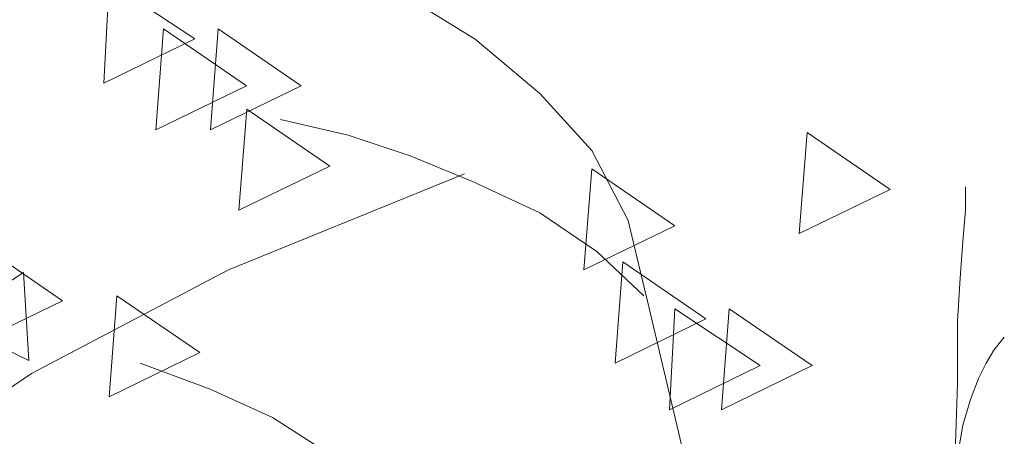
# Model space of a CAD drawing. Units: centimetres. Extents: x -8.9 to 28.8, y -12.7 to -7.5.
# Drawn here: x 6.1 to 6.3, y -10.4 to -10.3 of the extents above; entities that cross this region are included whole.
import ezdxf

# ---------------------------------------------------------------- set-up
doc = ezdxf.new("R2010")
doc.units = ezdxf.units.CM
doc.header["$LTSCALE"] = 0.005
doc.header["$MEASUREMENT"] = 0
doc.layers.add('Layer 1', color=7, linetype='Continuous')

msp = doc.modelspace()

# ---------------------------------------------------------------- linework, layer by layer
at = {"layer": 'Layer 1', "color": 250, "lineweight": 0}
for points, knots in [([(6.20565, -10.33157), (6.20565, -10.33157), (6.20206, -10.31675), (6.20206, -10.31675), (6.20206, -10.31675), (6.20206, -10.31675), (6.19493, -10.30299), (6.19493, -10.30299), (6.19493, -10.30299), (6.19493, -10.30299), (6.1847, -10.29174), (6.1847, -10.29174), (6.1847, -10.29174), (6.1847, -10.29174), (6.17196, -10.28102), (6.17196, -10.28102), (6.17196, -10.28102), (6.17196, -10.28102), (6.15715, -10.27184), (6.15715, -10.27184), (6.15715, -10.27184), (6.15715, -10.27184), (6.14078, -10.26415), (6.14078, -10.26415)], [0, 0, 0, 0, 0.142857, 0.142857, 0.142857, 0.142857, 0.285714, 0.285714, 0.285714, 0.285714, 0.428571, 0.428571, 0.428571, 0.428571, 0.571429, 0.571429, 0.571429, 0.571429, 0.714286, 0.714286, 0.714286, 0.714286, 1, 1, 1, 1]), ([(6.09996, -10.26978), (6.09996, -10.26978), (6.11679, -10.281), (6.11679, -10.281), (6.11679, -10.281), (6.11679, -10.281), (6.09894, -10.28971), (6.09894, -10.28971), (6.09894, -10.28971), (6.09894, -10.28971), (6.09996, -10.26978), (6.09996, -10.26978)], [0, 0, 0, 0, 0.25, 0.25, 0.25, 0.25, 0.5, 0.5, 0.5, 0.5, 1, 1, 1, 1]), ([(6.11068, -10.27899), (6.11068, -10.27899), (6.12701, -10.29021), (6.12701, -10.29021), (6.12701, -10.29021), (6.12701, -10.29021), (6.10912, -10.29889), (6.10912, -10.29889), (6.10912, -10.29889), (6.10912, -10.29889), (6.11068, -10.27899), (6.11068, -10.27899)], [0, 0, 0, 0, 0.25, 0.25, 0.25, 0.25, 0.5, 0.5, 0.5, 0.5, 1, 1, 1, 1]), ([(6.1214, -10.27899), (6.1214, -10.27899), (6.13773, -10.29021), (6.13773, -10.29021), (6.13773, -10.29021), (6.13773, -10.29021), (6.11988, -10.29889), (6.11988, -10.29889), (6.11988, -10.29889), (6.11988, -10.29889), (6.1214, -10.27899), (6.1214, -10.27899)], [0, 0, 0, 0, 0.25, 0.25, 0.25, 0.25, 0.5, 0.5, 0.5, 0.5, 1, 1, 1, 1]), ([(6.12702, -10.29482), (6.12702, -10.29482), (6.14335, -10.30604), (6.14335, -10.30604), (6.14335, -10.30604), (6.14335, -10.30604), (6.1255, -10.31472), (6.1255, -10.31472), (6.1255, -10.31472), (6.1255, -10.31472), (6.12702, -10.29482), (6.12702, -10.29482)], [0, 0, 0, 0, 0.25, 0.25, 0.25, 0.25, 0.5, 0.5, 0.5, 0.5, 1, 1, 1, 1]), ([(6.20514, -10.33157), (6.20514, -10.33157), (6.19593, -10.32289), (6.19593, -10.32289), (6.19593, -10.32289), (6.19593, -10.32289), (6.18468, -10.31523), (6.18468, -10.31523), (6.18468, -10.31523), (6.18468, -10.31523), (6.17145, -10.3091), (6.17145, -10.3091), (6.17145, -10.3091), (6.17145, -10.3091), (6.15917, -10.30402), (6.15917, -10.30402), (6.15917, -10.30402), (6.15917, -10.30402), (6.14697, -10.29992), (6.14697, -10.29992), (6.14697, -10.29992), (6.14697, -10.29992), (6.13367, -10.29685), (6.13367, -10.29685)], [0, 0, 0, 0, 0.142857, 0.142857, 0.142857, 0.142857, 0.285714, 0.285714, 0.285714, 0.285714, 0.428571, 0.428571, 0.428571, 0.428571, 0.571429, 0.571429, 0.571429, 0.571429, 0.714286, 0.714286, 0.714286, 0.714286, 1, 1, 1, 1]), ([(6.2373, -10.29941), (6.2373, -10.29941), (6.25363, -10.31062), (6.25363, -10.31062), (6.25363, -10.31062), (6.25363, -10.31062), (6.23575, -10.3193), (6.23575, -10.3193), (6.23575, -10.3193), (6.23575, -10.3193), (6.2373, -10.29941), (6.2373, -10.29941)], [0, 0, 0, 0, 0.25, 0.25, 0.25, 0.25, 0.5, 0.5, 0.5, 0.5, 1, 1, 1, 1]), ([(6.19493, -10.30656), (6.19493, -10.30656), (6.21127, -10.31778), (6.21127, -10.31778), (6.21127, -10.31778), (6.21127, -10.31778), (6.19338, -10.32646), (6.19338, -10.32646), (6.19338, -10.32646), (6.19338, -10.32646), (6.19493, -10.30656), (6.19493, -10.30656)], [0, 0, 0, 0, 0.25, 0.25, 0.25, 0.25, 0.5, 0.5, 0.5, 0.5, 1, 1, 1, 1]), ([(5.9519, -10.49494), (5.9519, -10.49494), (5.97945, -10.44392), (5.97945, -10.44392), (5.97945, -10.44392), (5.97945, -10.44392), (6.0106, -10.40561), (6.0106, -10.40561), (6.0106, -10.40561), (6.0106, -10.40561), (6.04789, -10.37192), (6.04789, -10.37192), (6.04789, -10.37192), (6.04789, -10.37192), (6.08465, -10.34688), (6.08465, -10.34688), (6.08465, -10.34688), (6.08465, -10.34688), (6.12345, -10.32645), (6.12345, -10.32645), (6.12345, -10.32645), (6.12345, -10.32645), (6.16991, -10.30754), (6.16991, -10.30754)], [0, 0, 0, 0, 0.142857, 0.142857, 0.142857, 0.142857, 0.285714, 0.285714, 0.285714, 0.285714, 0.428571, 0.428571, 0.428571, 0.428571, 0.571429, 0.571429, 0.571429, 0.571429, 0.714286, 0.714286, 0.714286, 0.714286, 1, 1, 1, 1]), ([(6.26641, -10.3627), (6.26641, -10.3627), (6.2669, -10.34891), (6.2669, -10.34891), (6.2669, -10.34891), (6.2669, -10.34891), (6.2669, -10.33667), (6.2669, -10.33667), (6.2669, -10.33667), (6.2669, -10.33667), (6.26743, -10.32802), (6.26743, -10.32802), (6.26743, -10.32802), (6.26743, -10.32802), (6.26793, -10.32086), (6.26793, -10.32086), (6.26793, -10.32086), (6.26793, -10.32086), (6.26846, -10.31472), (6.26846, -10.31472), (6.26846, -10.31472), (6.26846, -10.31472), (6.26846, -10.31014), (6.26846, -10.31014)], [0, 0, 0, 0, 0.142857, 0.142857, 0.142857, 0.142857, 0.285714, 0.285714, 0.285714, 0.285714, 0.428571, 0.428571, 0.428571, 0.428571, 0.571429, 0.571429, 0.571429, 0.571429, 0.714286, 0.714286, 0.714286, 0.714286, 1, 1, 1, 1]), ([(6.07444, -10.32136), (6.07444, -10.32136), (6.09077, -10.33258), (6.09077, -10.33258), (6.09077, -10.33258), (6.09077, -10.33258), (6.07289, -10.34126), (6.07289, -10.34126), (6.07289, -10.34126), (6.07289, -10.34126), (6.07444, -10.32136), (6.07444, -10.32136)], [0, 0, 0, 0, 0.25, 0.25, 0.25, 0.25, 0.5, 0.5, 0.5, 0.5, 1, 1, 1, 1]), ([(6.20106, -10.32493), (6.20106, -10.32493), (6.21739, -10.33614), (6.21739, -10.33614), (6.21739, -10.33614), (6.21739, -10.33614), (6.19951, -10.34486), (6.19951, -10.34486), (6.19951, -10.34486), (6.19951, -10.34486), (6.20106, -10.32493), (6.20106, -10.32493)], [0, 0, 0, 0, 0.25, 0.25, 0.25, 0.25, 0.5, 0.5, 0.5, 0.5, 1, 1, 1, 1]), ([(6.08311, -10.32698), (6.08311, -10.32698), (6.06833, -10.33664), (6.06833, -10.33664), (6.06833, -10.33664), (6.06833, -10.33664), (6.08413, -10.34434), (6.08413, -10.34434), (6.08413, -10.34434), (6.08413, -10.34434), (6.08311, -10.32698), (6.08311, -10.32698)], [0, 0, 0, 0, 0.25, 0.25, 0.25, 0.25, 0.5, 0.5, 0.5, 0.5, 1, 1, 1, 1]), ([(6.1015, -10.33157), (6.1015, -10.33157), (6.11783, -10.34279), (6.11783, -10.34279), (6.11783, -10.34279), (6.11783, -10.34279), (6.09995, -10.35146), (6.09995, -10.35146), (6.09995, -10.35146), (6.09995, -10.35146), (6.1015, -10.33157), (6.1015, -10.33157)], [0, 0, 0, 0, 0.25, 0.25, 0.25, 0.25, 0.5, 0.5, 0.5, 0.5, 1, 1, 1, 1]), ([(6.26028, -10.59655), (6.26028, -10.59655), (6.24906, -10.5521), (6.24906, -10.5521), (6.24906, -10.5521), (6.24906, -10.5521), (6.24292, -10.5128), (6.24292, -10.5128), (6.24292, -10.5128), (6.24292, -10.5128), (6.23678, -10.46737), (6.23678, -10.46737), (6.23678, -10.46737), (6.23678, -10.46737), (6.22557, -10.4245), (6.22557, -10.4245), (6.22557, -10.4245), (6.22557, -10.4245), (6.21636, -10.37702), (6.21636, -10.37702), (6.21636, -10.37702), (6.21636, -10.37702), (6.20563, -10.33155), (6.20563, -10.33155)], [0, 0, 0, 0, 0.142857, 0.142857, 0.142857, 0.142857, 0.285714, 0.285714, 0.285714, 0.285714, 0.428571, 0.428571, 0.428571, 0.428571, 0.571429, 0.571429, 0.571429, 0.571429, 0.714286, 0.714286, 0.714286, 0.714286, 1, 1, 1, 1]), ([(6.21127, -10.33414), (6.21127, -10.33414), (6.22809, -10.34535), (6.22809, -10.34535), (6.22809, -10.34535), (6.22809, -10.34535), (6.21024, -10.35403), (6.21024, -10.35403), (6.21024, -10.35403), (6.21024, -10.35403), (6.21127, -10.33414), (6.21127, -10.33414)], [0, 0, 0, 0, 0.25, 0.25, 0.25, 0.25, 0.5, 0.5, 0.5, 0.5, 1, 1, 1, 1]), ([(6.22199, -10.33414), (6.22199, -10.33414), (6.23832, -10.34535), (6.23832, -10.34535), (6.23832, -10.34535), (6.23832, -10.34535), (6.22044, -10.35403), (6.22044, -10.35403), (6.22044, -10.35403), (6.22044, -10.35403), (6.22199, -10.33414), (6.22199, -10.33414)], [0, 0, 0, 0, 0.25, 0.25, 0.25, 0.25, 0.5, 0.5, 0.5, 0.5, 1, 1, 1, 1]), ([(6.26689, -10.36322), (6.26689, -10.36322), (6.26792, -10.35708), (6.26792, -10.35708), (6.26792, -10.35708), (6.26792, -10.35708), (6.26947, -10.352), (6.26947, -10.352), (6.26947, -10.352), (6.26947, -10.352), (6.27099, -10.34791), (6.27099, -10.34791), (6.27099, -10.34791), (6.27099, -10.34791), (6.27254, -10.34487), (6.27254, -10.34487), (6.27254, -10.34487), (6.27254, -10.34487), (6.27405, -10.3423), (6.27405, -10.3423), (6.27405, -10.3423), (6.27405, -10.3423), (6.2761, -10.33976), (6.2761, -10.33976)], [0, 0, 0, 0, 0.142857, 0.142857, 0.142857, 0.142857, 0.285714, 0.285714, 0.285714, 0.285714, 0.428571, 0.428571, 0.428571, 0.428571, 0.571429, 0.571429, 0.571429, 0.571429, 0.714286, 0.714286, 0.714286, 0.714286, 1, 1, 1, 1]), ([(6.17401, -10.39743), (6.17401, -10.39743), (6.16632, -10.38466), (6.16632, -10.38466), (6.16632, -10.38466), (6.16632, -10.38466), (6.15612, -10.37295), (6.15612, -10.37295), (6.15612, -10.37295), (6.15612, -10.37295), (6.1449, -10.36374), (6.1449, -10.36374), (6.1449, -10.36374), (6.1449, -10.36374), (6.13213, -10.35559), (6.13213, -10.35559), (6.13213, -10.35559), (6.13213, -10.35559), (6.11986, -10.34995), (6.11986, -10.34995), (6.11986, -10.34995), (6.11986, -10.34995), (6.10606, -10.34487), (6.10606, -10.34487)], [0, 0, 0, 0, 0.142857, 0.142857, 0.142857, 0.142857, 0.285714, 0.285714, 0.285714, 0.285714, 0.428571, 0.428571, 0.428571, 0.428571, 0.571429, 0.571429, 0.571429, 0.571429, 0.714286, 0.714286, 0.714286, 0.714286, 1, 1, 1, 1])]:
    msp.add_open_spline(points, degree=3, knots=knots, dxfattribs=at)

doc.saveas('drawing.dxf')
